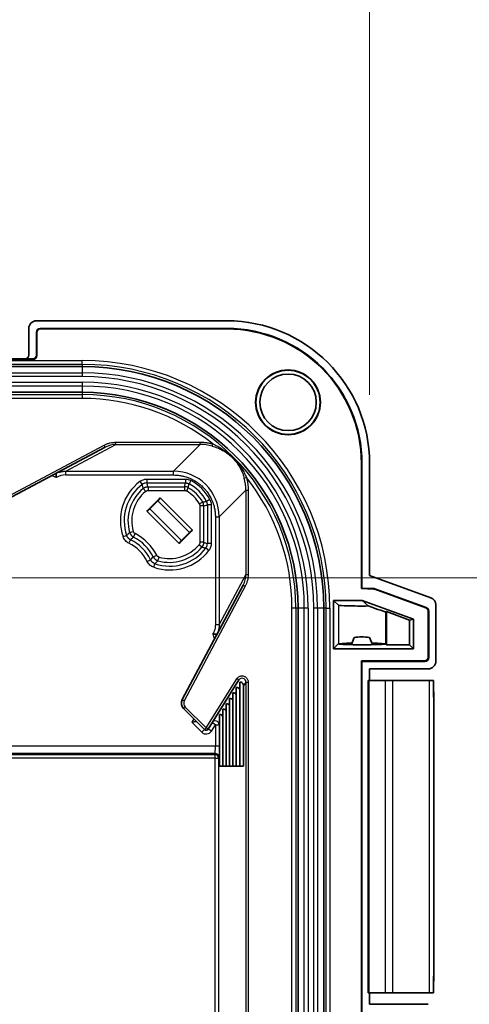
# Model space of a CAD drawing. Units: millimetres. Extents: x 87 to 4789, y 48 to 1734.
# Drawn here: x 3416 to 3475, y 1039 to 1168 of the extents above; entities that cross this region are included whole.
import ezdxf

# ---------------------------------------------------------------- set-up
doc = ezdxf.new("R2010")
doc.units = ezdxf.units.MM
doc.header["$LTSCALE"] = 6
doc.layers.get('Defpoints').update_dxf_attribs({"lineweight": 25})
for name, color, linetype, lineweight in [('Dimension (ISO)', 7, 'Continuous', 18), ('Dimension (ISO) @ 1', 7, 'Continuous', 18), ('Visible (ISO)', 7, 'Continuous', 35), ('Visible Narrow (ISO)', 7, 'Continuous', 25)]:
    doc.layers.add(name, color=color, linetype=linetype, lineweight=lineweight)
doc.styles.add('Note Text (TK)', font='txt')
doc.dimstyles.new('Default - Method 1b (TK)', dxfattribs={"dimscale": 6, "dimtxt": 2.5, "dimasz": 2.5, "dimexe": 1, "dimexo": 1.5, "dimgap": 1, "dimtad": 1, "dimtoh": 1, "dimrnd": 1e-08, "dimdsep": 46, "dimtxsty": 'Note Text (TK)', "dimcen": 0.09, "dimdle": 5, "dimclrd": 100, "dimclre": 100, "dimclrt": 7, "dimadec": 1, "dimazin": 1, "dimtfac": 1, "dimtmove": 0, "dimatfit": 3, "dimfxl": 0, "dimtolj": 1, "dimlwd": -1, "dimlwe": -1, "dimarcsym": 0})

# ---------------------------------------------------------------- blocks, each defined once
blk = doc.blocks.new('*D72')
at = {"layer": 'Defpoints', "color": 0, "transparency": 16777216}
for p in [(3461.6, 1198.39), (3083.12, 1109.7), (3461.6, 1109.7)]:
    blk.add_point(p, dxfattribs=at)
at = {"layer": 'Dimension (ISO)', "color": 100, "transparency": 16777216}
for p, q in [((3083.12, 1118.7), (3083.12, 1204.39)), ((3461.6, 1118.7), (3461.6, 1204.39)), ((3098.12, 1198.39), (3446.6, 1198.39))]:
    blk.add_line(p, q, dxfattribs=at)
for points in [[(3098.12, 1200.89), (3098.12, 1195.89), (3083.12, 1198.39)], [(3446.6, 1200.89), (3446.6, 1195.89), (3461.6, 1198.39)]]:
    blk.add_solid(points, dxfattribs=at)
at = {"layer": 'Dimension (ISO)', "color": 7, "transparency": 16777216, "insert": (3257.06, 1211.89), "char_height": 15, "attachment_point": 4, "style": 'Note Text (TK)'}
blk.add_mtext('\\A1;378', dxfattribs=at)
blk = doc.blocks.new('*D81')
at = {"layer": 'Defpoints', "color": 0, "transparency": 16777216}
for p in [(3289.24, 1094.69), (3289.24, 732.69), (3623.98, 732.69)]:
    blk.add_point(p, dxfattribs=at)
at = {"layer": 'Dimension (ISO)', "color": 100, "transparency": 16777216}
for p, q in [((3298.24, 1094.69), (3629.98, 1094.69)), ((3623.98, 1079.69), (3623.98, 747.69)), ((3298.24, 732.69), (3629.98, 732.69))]:
    blk.add_line(p, q, dxfattribs=at)
for points in [[(3621.48, 1079.69), (3626.48, 1079.69), (3623.98, 1094.69)], [(3621.48, 747.69), (3626.48, 747.69), (3623.98, 732.69)]]:
    blk.add_solid(points, dxfattribs=at)
at = {"layer": 'Dimension (ISO)', "color": 7, "transparency": 16777216, "insert": (3610.48, 898.44), "char_height": 15, "attachment_point": 4, "rotation": 90, "style": 'Note Text (TK)'}
blk.add_mtext('\\A1;362', dxfattribs=at)

msp = doc.modelspace()

# ---------------------------------------------------------------- linework, layer by layer
at = {"layer": 'Visible (ISO)'}
for p, q in [((3417.8649, 1128.435), (3442.8655, 1128.435)), ((3416.8655, 1123.9347), (3416.8655, 1127.4356)), ((3418.3652, 1127.435), (3442.8655, 1127.435)), ((3418.435, 1127.3652), (3442.8655, 1127.3652)), ((3417.8655, 1123.9347), (3417.8655, 1126.9353)), ((3417.9353, 1123.8648), (3417.9353, 1126.8655)), ((3127.2753, 1123.3652), (3417.4356, 1123.3652)), ((3128.3452, 1123.435), (3416.3658, 1123.435)), ((3417.3658, 1123.435), (3416.3658, 1123.435)), ((3120.8155, 1122.4207), (3423.8955, 1122.4207)), ((3120.8155, 1119.0493), (3423.8955, 1119.0493)), ((3411.8675, 1103.8569), (3426.8968, 1111.8481)), ((3460.5256, 1093.2766), (3460.5256, 1109.705)), ((3460.5955, 1109.705), (3460.5955, 1093.344)), ((3461.5955, 1109.705), (3461.5955, 1095.0021)), ((3432.3539, 1103.436), (3434.1216, 1105.2038)), ((3434.1216, 1105.2038), (3433.799, 1104.8193)), ((3438.3643, 1100.9612), (3434.1216, 1105.2038)), ((3432.7384, 1103.7586), (3432.3539, 1103.436)), ((3433.799, 1104.8193), (3432.7384, 1103.7586)), ((3436.9191, 1099.5779), (3432.7384, 1103.7586)), ((3437.9798, 1100.6385), (3433.799, 1104.8193)), ((3436.5965, 1099.1934), (3432.3539, 1103.436)), ((3436.5965, 1099.1934), (3438.3643, 1100.9612)), ((3437.9798, 1100.6385), (3436.9191, 1099.5779)), ((3438.3643, 1100.9612), (3437.9798, 1100.6385)), ((3436.9191, 1099.5779), (3436.5965, 1099.1934)), ((3461.5955, 1095.0021), (3469.6417, 1092.0748)), ((3445.0086, 1093.7364), (3437.0174, 1078.707)), ((3460.5955, 1093.344), (3460.5256, 1093.2766)), ((3460.5256, 1093.2766), (3462.1245, 1093.221)), ((3462.138, 1093.2904), (3460.5955, 1093.344)), ((3468.9706, 1090.7564), (3462.278, 1093.1912)), ((3469.0404, 1090.8053), (3462.2915, 1093.2606)), ((3456.8688, 1091.735), (3456.8688, 1085.3934)), ((3460.6332, 1091.735), (3456.8688, 1091.735)), ((3456.8688, 1091.735), (3457.5012, 1091.1026)), ((3467.3675, 1089.285), (3460.6332, 1091.735)), ((3461.4115, 1091.0019), (3460.6332, 1091.735)), ((3470.2995, 1083.7522), (3470.2995, 1091.1357)), ((3452.2098, 1090.735), (3452.2098, 736.655)), ((3455.5812, 1090.735), (3455.5812, 736.655)), ((3463.806, 1090.2593), (3463.6974, 1090.2321)), ((3463.806, 1090.2593), (3466.8437, 1089.1541)), ((3463.806, 1090.2593), (3463.806, 1085.9172)), ((3469.2995, 1084.3045), (3469.2995, 1090.2868)), ((3469.3693, 1084.2347), (3469.3693, 1090.3357)), ((3466.8437, 1089.1541), (3467.3675, 1089.285)), ((3466.8437, 1089.1541), (3466.8437, 1085.9172)), ((3467.3675, 1089.285), (3467.3675, 1085.3934)), ((3456.8688, 1085.3934), (3457.4937, 1086.0183)), ((3457.4974, 1086.022), (3457.4983, 1086.0257)), ((3457.4983, 1086.0183), (3457.4974, 1086.022)), ((3459.5668, 1086.8597), (3459.2119, 1085.9252)), ((3461.9913, 1085.9253), (3461.5665, 1086.8597)), ((3463.4859, 1086.0614), (3463.4859, 1085.9825)), ((3463.6991, 1086.0257), (3463.7002, 1086.0229)), ((3463.7005, 1086.0202), (3463.7002, 1086.0229)), ((3463.703, 1086.0202), (3463.806, 1085.9172)), ((3463.806, 1085.9172), (3466.8437, 1085.9172)), ((3466.8437, 1085.9172), (3467.3675, 1085.3934)), ((3467.3675, 1085.3934), (3456.8688, 1085.3934)), ((3460.5256, 1037.6652), (3460.5256, 1083.8048)), ((3460.5256, 1083.8048), (3468.7998, 1083.8048)), ((3460.5955, 1083.735), (3460.5256, 1083.8048)), ((3460.5955, 1083.735), (3468.8696, 1083.735)), ((3460.5955, 1083.735), (3460.5955, 1037.735)), ((3461.5955, 1082.7524), (3461.5955, 1081.235)), ((3469.2992, 1082.7524), (3461.5955, 1082.7524)), ((3440.4054, 1074.838), (3444.4362, 1081.2885)), ((3444.5477, 1081.0237), (3444.5477, 1069.997)), ((3445.0527, 1080.5316), (3445.0527, 1069.997)), ((3461.4208, 1081.235), (3461.4208, 1040.235)), ((3461.5239, 1081.235), (3461.4208, 1081.235)), ((3463.6901, 1081.235), (3461.5239, 1081.235)), ((3464.6523, 1081.235), (3463.6901, 1081.235)), ((3469.4124, 1081.235), (3464.6523, 1081.235)), ((3469.9709, 1081.235), (3469.4124, 1081.235)), ((3469.9709, 1081.235), (3469.9709, 1080.335)), ((3443.661, 1079.6047), (3443.661, 1069.997)), ((3444.1044, 1080.3142), (3444.1044, 1069.997)), ((3470.0329, 1079.435), (3469.982, 1079.435)), ((3442.7743, 1078.1857), (3442.7743, 1069.997)), ((3443.2177, 1078.8952), (3443.2177, 1069.997)), ((3470.0498, 1042.4849), (3470.0498, 1078.9851)), ((3437.1932, 1077.5304), (3439.9389, 1074.7848)), ((3441.8876, 1076.7666), (3441.8876, 1069.997)), ((3442.3309, 1077.4761), (3442.3309, 1069.997)), ((3438.8883, 1075.8354), (3438.2731, 1075.7435)), ((3441.8876, 1069.997), (3442.3309, 1069.997)), ((3442.3309, 1069.997), (3442.7743, 1069.997)), ((3442.7743, 1069.997), (3443.2177, 1069.997)), ((3443.2177, 1069.997), (3443.661, 1069.997)), ((3443.661, 1069.997), (3444.1044, 1069.997)), ((3444.1044, 1069.997), (3444.5477, 1069.997)), ((3444.5477, 1069.997), (3445.0527, 1069.997)), ((3470.0329, 1042.035), (3469.982, 1042.035)), ((3469.9709, 1040.235), (3469.9709, 1041.135)), ((3461.5239, 1040.235), (3461.4208, 1040.235)), ((3463.6901, 1040.235), (3461.5239, 1040.235)), ((3461.5955, 1040.235), (3461.5955, 1038.7175)), ((3464.6523, 1040.235), (3463.6901, 1040.235)), ((3469.4124, 1040.235), (3464.6523, 1040.235)), ((3469.9709, 1040.235), (3469.4124, 1040.235)), ((3469.2992, 1038.7175), (3461.5955, 1038.7175))]:
    msp.add_line(p, q, dxfattribs=at)
for radius in [4.25, 4.213, 3.7094]:
    msp.add_circle((3450.8955, 1117.735), radius, dxfattribs=at)
for centre, radius, start, end in [((3442.8655, 1109.705), 18.73, 0, 90), ((3442.8655, 1109.705), 17.73, 0, 90), ((3442.8655, 1109.705), 17.6602, 0, 90), ((3423.8955, 1090.735), 31.6857, 0, 90), ((3423.8955, 1090.735), 28.3143, 0, 90), ((3462.1072, 1092.7216), 0.4997, 70.008337, 88.009081), ((3462.1207, 1092.791), 0.4997, 70.008338, 88.009082), ((3437.9004, 1078.2375), 1, 152, 225), ((3440.151, 1074.997), 0.3, 225, 328)]:
    msp.add_arc(centre, radius, start, end, dxfattribs=at)
for centre, major_axis, ratio, start_param, end_param in [((3417.8661, 1127.4344), (-0.708, 0.708), 0.99878277, 5.49839613, 7.06797448), ((3418.3658, 1126.9347), (-0.354, 0.354), 0.99878277, 5.49839613, 7.06797448), ((3418.4356, 1126.8648), (-0.354, 0.354), 0.99878277, 5.49839613, 7.06797448), ((3416.3652, 1123.9353), (0.354, -0.354), 0.99878277, 5.49839613, 7.06797448), ((3417.3652, 1123.9353), (0.354, -0.354), 0.99878277, 5.49839613, 7.06797448), ((3417.435, 1123.8655), (0.354, -0.354), 0.99878277, 5.49839613, 7.06797448), ((3421.493, 1108.0863), (1.0459, -0.3325), 0.00003989, 3.03625501, 3.13769772), ((3460.5993, 1091.1064), (-3.1, 0), 0.03492077, 0.03490659, 1.83589818), ((3460.5993, 1091.3616), (3.0999, -1.1282), 0.01892531, 4.98437859, 6.25516649), ((3469.2988, 1091.1348), (0.8199, 0.5742), 0.99909247, 5.67267265, 6.89369796), ((3468.7992, 1090.2864), (0.4099, 0.2871), 0.99909247, 5.67267265, 6.89369796), ((3468.869, 1090.3353), (0.4099, 0.2871), 0.99909247, 5.67267265, 6.89369796), ((3441.2468, 1088.3325), (0.3325, -1.0459), 0.00003988, 0.0038189, 0.10526207), ((3460.608, 1085.7545), (-2.7999, 0.0228), 0.42255389, 4.36643891, 5.09685335), ((3460.5993, 1086.022), (-3.1, 0), 0.03492077, 5.14988859, 6.24917584), ((3460.5993, 1086.022), (3.1, 0), 0.03492077, 3.17560212, 6.26658241), ((3460.5993, 1086.022), (-3.1, 0), 0.03492077, 3.17564884, 4.27845334), ((3468.7992, 1084.3051), (0.354, -0.354), 0.99878277, 5.49839613, 7.06797448), ((3468.869, 1084.2353), (0.354, -0.354), 0.99878277, 5.49839613, 7.06797448), ((3469.2988, 1083.7525), (0.9708, -0.2426), 0.99935282, 4.95743036, 6.52792213), ((3444.5477, 1080.5235), (0.4396, 0.2531), 0.98153596, 5.7687748, 7.33957113), ((3443.661, 1079.1045), (0.4396, 0.2531), 0.98153596, 6.26789479, 7.33957113), ((3444.1044, 1079.814), (0.4396, 0.2531), 0.98153596, 6.26789479, 7.33957113), ((3470.0267, 1080.335), (0, -1.5), 0.03720966, 4.71238898, 6.68547959), ((3470.0721, 1080.335), (0, 1.5), 0.0326798, 2.21429744, 2.64635785), ((3442.7743, 1077.6855), (0.4396, 0.2531), 0.98153596, 6.26789479, 7.33957113), ((3443.2177, 1078.395), (0.4396, 0.2531), 0.98153596, 6.26789479, 7.33957113), ((3441.8876, 1076.2664), (0.4396, 0.2531), 0.98153596, 6.26789479, 7.33957113), ((3442.3309, 1076.9759), (0.4396, 0.2531), 0.98153596, 6.26789479, 7.33957113), ((3470.0267, 1041.135), (0, 1.5), 0.03720966, 5.88089103, 7.85398163), ((3470.0721, 1041.135), (0, -1.5), 0.0326798, 3.63682746, 4.06888787)]:
    msp.add_ellipse(centre, major_axis=major_axis, ratio=ratio, start_param=start_param, end_param=end_param, dxfattribs=at)
for points, knots in [([(3420.4529, 1108.4169), (3420.4529, 1108.4169), (3420.4531, 1108.4138), (3420.4539, 1108.4014), (3420.4545, 1108.3916), (3420.457, 1108.3528), (3420.4596, 1108.3148), (3420.4663, 1108.2196), (3420.4704, 1108.1631), (3420.4808, 1108.0317), (3420.4871, 1107.9563), (3420.4941, 1107.8793), (3420.4942, 1107.8781), (3420.4943, 1107.8769)], [0.0000259928, 0.0000259928, 0.0000259928, 0.0000259928, 0.009253887, 0.009253887, 0.0190935949, 0.0190935949, 0.0388258321, 0.0388258321, 0.0588642413, 0.0588642413, 0.0816200323, 0.0816200323, 0.0819855586, 0.0819855586, 0.0819855586, 0.0819855586]), ([(3441.5774, 1087.2924), (3441.5774, 1087.2924), (3441.5743, 1087.2926), (3441.5619, 1087.2934), (3441.5521, 1087.294), (3441.5133, 1087.2966), (3441.4753, 1087.2991), (3441.3801, 1087.3058), (3441.3236, 1087.3099), (3441.1922, 1087.3203), (3441.1168, 1087.3266), (3441.0398, 1087.3336), (3441.0386, 1087.3337), (3441.0374, 1087.3338)], [-0.0818664144, -0.0818664144, -0.0818664144, -0.0818664144, -0.0726077851, -0.0726077851, -0.0627353034, -0.0627353034, -0.0429372195, -0.0429372195, -0.0228319118, -0.0228319118, -0.0000000618, -0.0000000618, 0.0003666884, 0.0003666884, 0.0003666884, 0.0003666884]), ([(3470.0329, 1079.435), (3470.0317, 1079.5108), (3470.0257, 1079.5886), (3470.0048, 1079.7351), (3469.9913, 1079.8033), (3469.9736, 1079.8714)], [0.000001, 0.000001, 0.000001, 0.000001, 0.0254367805, 0.0254367805, 0.0474060635, 0.0474060635, 0.0474060635, 0.0474060635]), ([(3470.0485, 1078.9547), (3470.0487, 1078.9561), (3470.0488, 1078.9576), (3470.0501, 1078.9755), (3470.0498, 1078.9946), (3470.0488, 1079.0152)], [0.715079499, 0.715079499, 0.715079499, 0.715079499, 0.7161517299, 0.7161517299, 0.7285986452, 0.7285986452, 0.7285986452, 0.7285986452]), ([(3470.0329, 1042.035), (3470.0317, 1041.9592), (3470.0257, 1041.8814), (3470.0048, 1041.7349), (3469.9913, 1041.6667), (3469.9736, 1041.5986)], [0.000001, 0.000001, 0.000001, 0.000001, 0.0254367805, 0.0254367805, 0.0474060635, 0.0474060635, 0.0474060635, 0.0474060635]), ([(3470.0485, 1042.5152), (3470.0487, 1042.5138), (3470.0488, 1042.5124), (3470.0501, 1042.4945), (3470.0498, 1042.4753), (3470.0488, 1042.4548)], [-1.0526805644, -1.0526805644, -1.0526805644, -1.0526805644, -1.0516083336, -1.0516083336, -1.0391614183, -1.0391614183, -1.0391614183, -1.0391614183])]:
    msp.add_open_spline(points, degree=3, knots=knots, dxfattribs=at)
at = {"layer": 'Visible Narrow (ISO)'}
for p, q in [((3418.3652, 1127.435), (3418.435, 1127.3652)), ((3442.8655, 1127.435), (3442.8655, 1127.3652)), ((3417.8655, 1126.9353), (3417.9353, 1126.8655)), ((3120.8155, 1123.2178), (3423.8955, 1123.2178)), ((3417.4356, 1123.3652), (3417.3658, 1123.435)), ((3417.9353, 1123.8648), (3417.8655, 1123.9347)), ((3423.8955, 1122.7181), (3423.8955, 1123.2178)), ((3423.8955, 1122.7181), (3120.8155, 1122.7181)), ((3423.8955, 1122.7181), (3423.8955, 1122.4207)), ((3423.8955, 1122.4207), (3423.8955, 1121.598)), ((3120.8155, 1121.598), (3423.8955, 1121.598)), ((3423.8955, 1121.1034), (3120.8155, 1121.1034)), ((3423.8955, 1121.598), (3423.8955, 1121.1034)), ((3120.8155, 1120.3666), (3423.8955, 1120.3666)), ((3423.8955, 1119.872), (3120.8155, 1119.872)), ((3423.8955, 1120.3666), (3423.8955, 1119.872)), ((3423.8955, 1119.872), (3423.8955, 1119.0493)), ((3120.8155, 1118.7518), (3423.8955, 1118.7518)), ((3423.8955, 1118.2521), (3120.8155, 1118.2521)), ((3423.8955, 1119.0493), (3423.8955, 1118.7518)), ((3423.8955, 1118.7518), (3423.8955, 1118.2521)), ((3411.7267, 1104.1218), (3426.756, 1112.113)), ((3421.7181, 1108.6964), (3428.3072, 1112.1998)), ((3426.8968, 1111.8481), (3426.756, 1112.113)), ((3428.3072, 1112.4998), (3439.3613, 1112.4998)), ((3428.3072, 1112.1998), (3428.3072, 1112.4998)), ((3428.3072, 1112.1998), (3439.3613, 1112.1998)), ((3435.8578, 1108.6964), (3439.3613, 1112.1998)), ((3439.3613, 1112.1998), (3439.3613, 1112.4998)), ((3440.9353, 1111.9897), (3441.014, 1112.2792)), ((3460.5955, 1109.705), (3460.5256, 1109.705)), ((3421.7181, 1108.6964), (3435.8578, 1108.6964)), ((3421.7181, 1108.1964), (3421.7181, 1108.6964)), ((3421.7181, 1108.1964), (3435.8578, 1108.1964)), ((3432.3549, 1107.6541), (3437.434, 1107.6541)), ((3432.3549, 1107.6541), (3432.3549, 1107.1553)), ((3435.8578, 1108.1964), (3435.8578, 1108.6964)), ((3437.434, 1107.6541), (3437.434, 1107.1553)), ((3445.1502, 1107.7748), (3445.4397, 1107.8535)), ((3431.4503, 1107.3497), (3431.7518, 1106.9524)), ((3431.8946, 1106.4356), (3432.2103, 1106.0495)), ((3432.3549, 1107.1553), (3437.434, 1107.1553)), ((3432.5261, 1106.6609), (3432.5261, 1106.1621)), ((3432.5261, 1106.6609), (3437.3086, 1106.6609)), ((3437.3086, 1106.6609), (3437.3086, 1106.1621)), ((3437.7977, 1106.5327), (3437.5531, 1106.098)), ((3438.1287, 1107.4831), (3437.8971, 1107.0413)), ((3432.5261, 1106.1621), (3437.3086, 1106.1621)), ((3441.8569, 1102.6973), (3445.3603, 1106.2008)), ((3445.3603, 1106.2008), (3445.3603, 1095.1467)), ((3445.3603, 1106.2008), (3445.6603, 1106.2008)), ((3445.6603, 1106.2008), (3445.6603, 1095.1467)), ((3439.6932, 1104.6372), (3439.2585, 1104.3926)), ((3439.3226, 1104.1481), (3439.3226, 1099.3656)), ((3439.8214, 1104.1481), (3439.3226, 1104.1481)), ((3439.8214, 1104.1481), (3439.8214, 1099.3656)), ((3440.6436, 1104.9682), (3440.2018, 1104.7366)), ((3440.8146, 1104.2735), (3440.3158, 1104.2735)), ((3440.3158, 1104.2735), (3440.3158, 1099.1944)), ((3440.8146, 1104.2735), (3440.8146, 1099.1944)), ((3441.3569, 1102.6973), (3441.3569, 1088.5576)), ((3441.3569, 1102.6973), (3441.8569, 1102.6973)), ((3441.8569, 1102.6973), (3441.8569, 1088.5576)), ((3429.2406, 1100.1065), (3429.7126, 1100.2679)), ((3430.1066, 1100.6601), (3430.5853, 1100.8003)), ((3430.608, 1100.0533), (3430.836, 1100.4969)), ((3430.0141, 1099.2391), (3430.2283, 1099.6896)), ((3439.5961, 1098.7341), (3439.21, 1099.0498)), ((3439.8214, 1099.3656), (3439.3226, 1099.3656)), ((3440.5102, 1098.2898), (3440.1129, 1098.5914)), ((3440.8146, 1099.1944), (3440.3158, 1099.1944)), ((3433.2138, 1097.4475), (3433.6574, 1097.6755)), ((3433.8206, 1096.9461), (3433.9608, 1097.4248)), ((3432.3996, 1096.8536), (3432.8501, 1097.0678)), ((3433.267, 1096.0801), (3433.4284, 1096.5521)), ((3445.3603, 1095.1467), (3441.8569, 1088.5576)), ((3445.3603, 1095.1467), (3445.6603, 1095.1467)), ((3445.2735, 1093.5955), (3437.2823, 1078.5662)), ((3445.0086, 1093.7364), (3445.2735, 1093.5955)), ((3462.1245, 1093.221), (3462.138, 1093.2904)), ((3462.278, 1093.1912), (3462.2915, 1093.2606)), ((3457.5012, 1091.1026), (3457.4983, 1086.0257)), ((3451.4126, 736.655), (3451.4126, 1090.735)), ((3451.9123, 1090.735), (3451.4126, 1090.735)), ((3452.2098, 1090.735), (3451.9123, 1090.735)), ((3451.9123, 1090.735), (3451.9123, 736.655)), ((3453.0325, 1090.735), (3452.2098, 1090.735)), ((3453.5271, 1090.735), (3453.0325, 1090.735)), ((3453.0325, 736.655), (3453.0325, 1090.735)), ((3453.5271, 1090.735), (3453.5271, 736.655)), ((3454.2639, 736.655), (3454.2639, 1090.735)), ((3454.7585, 1090.735), (3454.2639, 1090.735)), ((3454.7585, 1090.735), (3454.7585, 736.655)), ((3455.5812, 1090.735), (3454.7585, 1090.735)), ((3455.8786, 1090.735), (3455.5812, 1090.735)), ((3455.8786, 736.655), (3455.8786, 1090.735)), ((3455.8786, 1090.735), (3456.3783, 1090.735)), ((3456.3783, 1090.735), (3456.3783, 736.655)), ((3463.6974, 1090.2321), (3463.6991, 1086.0257)), ((3468.9706, 1090.7564), (3469.0404, 1090.8053)), ((3469.2995, 1090.2868), (3469.3693, 1090.3357)), ((3441.3569, 1088.5576), (3441.8569, 1088.5576)), ((3468.7998, 1083.8048), (3468.8696, 1083.735)), ((3469.2995, 1084.3045), (3469.3693, 1084.2347)), ((3440.151, 1074.997), (3444.1817, 1081.4475)), ((3444.4362, 1081.2885), (3444.1817, 1081.4475)), ((3445.3603, 1081.024), (3445.0527, 1080.5316)), ((3445.3603, 1081.024), (3445.6603, 1081.024)), ((3445.3603, 1081.024), (3445.3603, 746.366)), ((3445.6603, 1081.024), (3445.6603, 746.366)), ((3461.5239, 1040.235), (3461.5239, 1081.235)), ((3463.6901, 1040.235), (3463.6901, 1081.235)), ((3464.6523, 1040.235), (3464.6523, 1081.235)), ((3469.4124, 1081.235), (3469.4124, 1040.235)), ((3437.0174, 1078.707), (3437.2823, 1078.5662)), ((3470.0485, 1042.5152), (3470.0485, 1078.9547)), ((3437.1932, 1077.5304), (3437.4054, 1077.7426)), ((3437.4054, 1077.7426), (3440.151, 1074.997)), ((3438.5186, 1076.2051), (3438.2731, 1075.7435)), ((3438.2731, 1075.7435), (3439.5853, 1074.4313)), ((3440.8294, 1074.573), (3441.3569, 1075.4172)), ((3441.3569, 1075.4172), (3440.9329, 1075.6822)), ((3441.3569, 1075.4172), (3441.3569, 1072.6342)), ((3441.3569, 1075.4172), (3441.8569, 1075.4172)), ((3441.8876, 1075.4664), (3441.8569, 1075.4172)), ((3441.8569, 1075.4172), (3441.8569, 1072.6342)), ((3439.5853, 1074.4313), (3439.9389, 1074.7848)), ((3439.9389, 1074.7848), (3440.151, 1074.997)), ((3440.4054, 1074.838), (3440.151, 1074.997)), ((3440.8294, 1074.573), (3440.4054, 1074.838)), ((3103.354, 1072.6342), (3441.3569, 1072.6342)), ((3441.3317, 1071.6349), (3103.3793, 1071.6349)), ((3103.4413, 1071.5108), (3441.2697, 1071.5108)), ((3441.3317, 1071.6349), (3441.2697, 1071.5108)), ((3441.2697, 1071.5108), (3441.2697, 1071.0111)), ((3441.3569, 1072.6342), (3441.8569, 1072.6342)), ((3441.2697, 1071.0111), (3103.4413, 1071.0111)), ((3441.2697, 1071.0111), (3441.2697, 756.3789)), ((3441.2697, 1071.0111), (3441.7696, 1071.0111)), ((3441.8316, 1071.1352), (3441.7696, 1071.0111)), ((3441.7696, 1071.0111), (3441.7696, 756.3789))]:
    msp.add_line(p, q, dxfattribs=at)
for centre, radius, start, end in [((3423.8955, 1090.735), 32.4828, 0, 90), ((3423.8955, 1090.735), 31.9831, 0, 90), ((3423.8955, 1090.735), 30.863, 0, 90), ((3423.8955, 1090.735), 30.3684, 0, 90), ((3423.8955, 1090.735), 29.6316, 0, 90), ((3423.8955, 1090.735), 29.137, 0, 90), ((3423.8955, 1090.735), 28.0169, 0, 90), ((3423.8955, 1090.735), 27.5172, 51.530219, 90), ((3439.3614, 1106.1996), 6.0002, 74.793058, 90.001261), ((3417.4279, 1098.8854), 9.5, 71.168476, 75.463102), ((3423.8955, 1090.735), 27.5172, 0, 38.469781), ((3435.3591, 1102.1986), 6.4663, 127.191624, 198.8773), ((3435.3591, 1102.1986), 5.9675, 127.191624, 198.8773), ((3435.3591, 1102.1986), 5.4731, 129.271705, 196.325344), ((3435.3591, 1102.1986), 4.9731, 29.364564, 60.635436), ((3435.3591, 1102.1986), 5.4675, 27.65885, 62.34115), ((3435.3591, 1102.1986), 5.9663, 27.65885, 62.34115), ((3435.3591, 1102.1986), 4.9743, 129.271705, 196.325344), ((3435.3591, 1102.1986), 4.4743, 29.364564, 60.635436), ((3427.8533, 1094.6928), 6.0269, 27.198432, 62.801568), ((3427.8533, 1094.6928), 6.5257, 27.198432, 62.801568), ((3427.8533, 1094.6928), 5.0337, 25.421436, 64.578564), ((3427.8533, 1094.6928), 5.5325, 25.421436, 64.578564), ((3435.3591, 1102.1986), 5.9675, 251.1227, 322.808376), ((3435.3591, 1102.1986), 5.4731, 253.674656, 320.728295), ((3435.3591, 1102.1986), 4.9743, 253.674656, 320.728295), ((3435.3591, 1102.1986), 6.4663, 251.1227, 322.808376), ((3432.0459, 1084.2674), 9.5, 14.536898, 18.831523), ((3437.9004, 1078.2375), 0.7, 152, 225), ((3440.151, 1074.997), 0.8, 225, 328)]:
    msp.add_arc(centre, radius, start, end, dxfattribs=at)
for centre, major_axis, ratio, start_param, end_param in [((3428.3074, 1109.1953), (-1.4106, 2.6528), 0.99999311, 5.79456379, 6.28318531), ((3421.7081, 1105.7254), (2.3735, 0.7415), 0.99311714, 1.26593745, 1.78022168), ((3435.8562, 1102.6957), (4.2461, 4.2412), 0.9997585, 5.49850765, 7.06901419), ((3439.3602, 1106.2009), (1.5739, -5.7901), 0.99999954, 1.30536245, 1.57079633), ((3432.3535, 1106.1616), (0.9423, 0.3171), 0.99933128, 1.24511572, 1.89647655), ((3437.3082, 1105.6622), (0.9667, -0.2533), 0.99935072, 1.31501074, 1.8265827), ((3438.8227, 1104.1477), (0.2533, -0.9667), 0.99935069, 1.31501137, 1.826583), ((3439.3221, 1104.2745), (0.2377, -0.9655), 0.99935735, 1.32862282, 1.81296555), ((3431.065, 1100.9414), (-0.6365, 0.7704), 0.99928112, 1.16597538, 1.97561673), ((5173.951, -426.347), (-1744.3113, 1525.408), 0.0738798, 6.27509857, 6.27815797), ((3439.3221, 1099.193), (-0.3171, -0.9423), 0.99933128, 1.24511596, 1.8964768), ((1906.8124, 2840.7913), (1525.4091, -1744.3122), 0.0738798, 0.00502733, 0.00808673), ((3434.1019, 1097.9045), (-0.7704, 0.6365), 0.99928112, 1.16597609, 1.97561744), ((3442.3558, 1095.1469), (2.6528, -1.4105), 0.99999311, 6.2831679, 6.77178934), ((3444.8602, 1081.0236), (0.2653, 0.4245), 0.99880847, 5.27114526, 7.85398895), ((3441.3569, 1075.4172), (-0.424, 0.265), 0.99945795, 3.70034171, 6.28318531), ((3441.2697, 1071.0111), (0.4472, -0.2236), 0.9992388, 0.46383034, 2.03401759), ((3441.3308, 1072.6342), (0, -1), 0.02618234, 0.03490659, 1.57079637), ((3441.3317, 1071.1352), (0.4472, -0.2236), 0.9992388, 0.46383034, 2.03401759)]:
    msp.add_ellipse(centre, major_axis=major_axis, ratio=ratio, start_param=start_param, end_param=end_param, dxfattribs=at)
for points in [[(3426.756, 1112.113), (3426.8746, 1112.1761), (3427.1182, 1112.2872), (3427.5061, 1112.4098), (3427.906, 1112.4836), (3428.173, 1112.4998), (3428.3072, 1112.4998)], [(3440.9353, 1111.9897), (3441.0659, 1111.9542), (3441.3113, 1111.8783), (3441.6299, 1111.7586), (3441.9089, 1111.637), (3442.1764, 1111.505), (3442.45, 1111.3522), (3442.7115, 1111.1875), (3442.9629, 1111.0107), (3443.2093, 1110.8174), (3443.4477, 1110.6087), (3443.6718, 1110.3898), (3443.8792, 1110.1643), (3444.0688, 1109.9357), (3444.2427, 1109.7035), (3444.4066, 1109.4609), (3444.5584, 1109.2102), (3444.6924, 1108.9631), (3444.8183, 1108.7039), (3444.9493, 1108.3951), (3445.0667, 1108.0654), (3445.1245, 1107.8694), (3445.1502, 1107.7748)], [(3441.014, 1112.2792), (3441.1381, 1112.2254), (3441.3719, 1112.1168), (3441.6777, 1111.9581), (3441.9473, 1111.8049), (3442.2075, 1111.6449), (3442.4757, 1111.466), (3442.7344, 1111.279), (3442.9853, 1111.0831), (3443.2341, 1110.8736), (3443.4778, 1110.6519), (3443.7103, 1110.4232), (3443.9289, 1110.1914), (3444.1322, 1109.9592), (3444.3224, 1109.7258), (3444.5055, 1109.4845), (3444.6796, 1109.2374), (3444.8377, 1108.9956), (3444.9909, 1108.7437), (3445.1575, 1108.4457), (3445.3163, 1108.1299), (3445.4007, 1107.9433), (3445.4397, 1107.8535)], [(3431.4503, 1107.3497), (3431.5147, 1107.3985), (3431.6499, 1107.4851), (3431.8774, 1107.5831), (3432.1171, 1107.6416), (3432.2753, 1107.6541), (3432.3549, 1107.6541)], [(3437.434, 1107.6541), (3437.5105, 1107.6541), (3437.6639, 1107.642), (3437.8866, 1107.5908), (3438.0478, 1107.5255), (3438.1287, 1107.4831)], [(3432.5261, 1106.6609), (3432.5081, 1106.7113), (3432.4714, 1106.815), (3432.4151, 1106.9775), (3432.3752, 1107.0948), (3432.3549, 1107.1553)], [(3437.3086, 1106.6609), (3437.3218, 1106.7115), (3437.3488, 1106.8156), (3437.3901, 1106.9781), (3437.4192, 1107.095), (3437.434, 1107.1553)], [(3439.8214, 1104.1481), (3439.872, 1104.1613), (3439.976, 1104.1883), (3440.1385, 1104.2296), (3440.2555, 1104.2587), (3440.3158, 1104.2735)], [(3440.6436, 1104.9682), (3440.6786, 1104.9012), (3440.7391, 1104.7611), (3440.7986, 1104.533), (3440.8146, 1104.3627), (3440.8146, 1104.2735)], [(3430.0141, 1099.2391), (3429.9227, 1099.2826), (3429.7541, 1099.3859), (3429.5462, 1099.5734), (3429.3626, 1099.8181), (3429.2753, 1100.0052), (3429.2406, 1100.1065)], [(3439.8214, 1099.3656), (3439.8718, 1099.3476), (3439.9755, 1099.3109), (3440.138, 1099.2546), (3440.2553, 1099.2147), (3440.3158, 1099.1944)], [(3440.8146, 1099.1944), (3440.8146, 1099.1141), (3440.8019, 1098.9547), (3440.7428, 1098.7145), (3440.6446, 1098.4877), (3440.5586, 1098.3536), (3440.5102, 1098.2898)], [(3433.267, 1096.0801), (3433.1717, 1096.1127), (3432.9929, 1096.1957), (3432.7646, 1096.3582), (3432.5533, 1096.5814), (3432.4455, 1096.7572), (3432.3996, 1096.8536)], [(3445.6603, 1095.1467), (3445.6603, 1095.0121), (3445.644, 1094.7445), (3445.57, 1094.3442), (3445.4473, 1093.9566), (3445.3364, 1093.7137), (3445.2735, 1093.5955)], [(3444.1817, 1081.4475), (3444.2127, 1081.497), (3444.2834, 1081.5868), (3444.4175, 1081.6975), (3444.5717, 1081.7766), (3444.7393, 1081.8209), (3444.9124, 1081.8284), (3445.0832, 1081.7987), (3445.2435, 1081.7333), (3445.3863, 1081.6349), (3445.5045, 1081.5088), (3445.5937, 1081.3592), (3445.6485, 1081.1928), (3445.6603, 1081.081), (3445.6603, 1081.024)], [(3441.8569, 1072.6342), (3441.8569, 1072.5491), (3441.8566, 1072.381), (3441.8555, 1072.1315), (3441.8536, 1071.898), (3441.8512, 1071.6876), (3441.8481, 1071.5035), (3441.8445, 1071.3511), (3441.8405, 1071.235), (3441.8361, 1071.159), (3441.8331, 1071.1382), (3441.8316, 1071.1352)]]:
    msp.add_open_spline(points, degree=3, dxfattribs=at)
for points, knots in [([(3439.3613, 1112.4998), (3439.4336, 1112.4998), (3439.5059, 1112.4985), (3439.6501, 1112.4935), (3439.7221, 1112.4897), (3439.8306, 1112.4823), (3439.8679, 1112.4795), (3439.9564, 1112.4719), (3440.0072, 1112.4669), (3440.1087, 1112.4557), (3440.1593, 1112.4495), (3440.2605, 1112.4357), (3440.3111, 1112.4282), (3440.386, 1112.416), (3440.4096, 1112.4121), (3440.5066, 1112.3952), (3440.5819, 1112.3808), (3440.7339, 1112.3488), (3440.8105, 1112.3313), (3440.9297, 1112.3016), (3440.9717, 1112.2907), (3441.014, 1112.2792)], [0, 0, 0, 0, 0.13119716, 0.13119716, 0.2634445, 0.2634445, 0.33333333, 0.33333333, 0.43058755, 0.43058755, 0.52770568, 0.52770568, 0.6232401, 0.6232401, 0.66666667, 0.66666667, 0.80023986, 0.80023986, 0.93022412, 0.93022412, 1, 1, 1, 1]), ([(3420.4529, 1108.4169), (3420.4876, 1108.433), (3420.5226, 1108.4485), (3420.646, 1108.5002), (3420.7361, 1108.5329), (3420.8361, 1108.564), (3420.8444, 1108.5665), (3420.8993, 1108.583), (3420.9463, 1108.596), (3421.0665, 1108.6258), (3421.1402, 1108.6413), (3421.2351, 1108.6574), (3421.2554, 1108.6606), (3421.3354, 1108.6725), (3421.3957, 1108.6797), (3421.5428, 1108.6925), (3421.6302, 1108.6964), (3421.7181, 1108.6964)], [0, 0, 0, 0, 0.08993869, 0.08993869, 0.31325326, 0.31325326, 0.33333333, 0.33333333, 0.44639471, 0.44639471, 0.61964998, 0.61964998, 0.66666667, 0.66666667, 0.80418446, 0.80418446, 1, 1, 1, 1]), ([(3435.8578, 1108.1964), (3435.9807, 1108.1964), (3436.1022, 1108.1923), (3436.3263, 1108.1774), (3436.4291, 1108.1676), (3436.6092, 1108.1455), (3436.687, 1108.1342), (3436.8419, 1108.1084), (3436.9189, 1108.0938), (3437.0549, 1108.065), (3437.1139, 1108.0515), (3437.2699, 1108.013), (3437.3669, 1107.9863), (3437.5594, 1107.9275), (3437.6551, 1107.8954), (3437.7659, 1107.8549), (3437.7822, 1107.8488), (3437.9252, 1107.795), (3438.05, 1107.7426), (3438.248, 1107.6507), (3438.3225, 1107.614), (3438.5621, 1107.4893), (3438.7237, 1107.3945), (3438.9062, 1107.2745), (3438.9321, 1107.2571), (3439.1382, 1107.1164), (3439.3112, 1106.9826), (3439.6059, 1106.7252), (3439.7308, 1106.6052), (3439.881, 1106.4467), (3439.9118, 1106.4134), (3440.03, 1106.2823), (3440.1143, 1106.1818), (3440.2485, 1106.0096), (3440.3005, 1105.9396), (3440.4099, 1105.7845), (3440.4667, 1105.6989), (3440.5755, 1105.5248), (3440.6274, 1105.4363), (3440.6832, 1105.335), (3440.6896, 1105.3232), (3440.7357, 1105.238), (3440.7736, 1105.1638), (3440.846, 1105.014), (3440.8805, 1104.9383), (3440.9333, 1104.8147), (3440.9528, 1104.7674), (3441.012, 1104.6176), (3441.0496, 1104.5136), (3441.119, 1104.3014), (3441.1508, 1104.1933), (3441.2031, 1103.9926), (3441.2245, 1103.9006), (3441.2628, 1103.7147), (3441.2796, 1103.6209), (3441.3003, 1103.4853), (3441.3062, 1103.4441), (3441.3236, 1103.3098), (3441.3333, 1103.2161), (3441.3478, 1103.0289), (3441.3526, 1102.9352), (3441.3563, 1102.7932), (3441.3569, 1102.7453), (3441.3569, 1102.6973)], [0, 0, 0, 0, 0.04120335, 0.04120335, 0.07692308, 0.07692308, 0.10458024, 0.10458024, 0.13238833, 0.13238833, 0.15384615, 0.15384615, 0.1892628, 0.1892628, 0.22467806, 0.22467806, 0.23076923, 0.23076923, 0.27842808, 0.27842808, 0.30769231, 0.30769231, 0.3736219, 0.3736219, 0.38461538, 0.38461538, 0.46153846, 0.46153846, 0.52246041, 0.52246041, 0.53846154, 0.53846154, 0.58469765, 0.58469765, 0.61538462, 0.61538462, 0.65147766, 0.65147766, 0.68757058, 0.68757058, 0.69230769, 0.69230769, 0.72182442, 0.72182442, 0.75125768, 0.75125768, 0.76923077, 0.76923077, 0.80769231, 0.80769231, 0.84615385, 0.84615385, 0.87780138, 0.87780138, 0.90937327, 0.90937327, 0.92307692, 0.92307692, 0.95401602, 0.95401602, 0.98455854, 0.98455854, 1, 1, 1, 1]), ([(3445.4397, 1107.8535), (3445.4625, 1107.7695), (3445.4838, 1107.6839), (3445.5225, 1107.5138), (3445.5399, 1107.4293), (3445.5669, 1107.2836), (3445.5773, 1107.2227), (3445.5961, 1107.1006), (3445.6046, 1107.0394), (3445.6194, 1106.9205), (3445.6257, 1106.8629), (3445.6404, 1106.7094), (3445.6476, 1106.6115), (3445.6573, 1106.4154), (3445.66, 1106.3175), (3445.6603, 1106.2119), (3445.6603, 1106.2063), (3445.6603, 1106.2008)], [0.000000001, 0.000000001, 0.000000001, 0.000000001, 0.169844673, 0.169844673, 0.333333333, 0.333333333, 0.449445407, 0.449445407, 0.563273828, 0.563273828, 0.666666667, 0.666666667, 0.833333333, 0.833333333, 0.991246364, 0.991246364, 1, 1, 1, 1]), ([(3431.8946, 1106.4356), (3431.8797, 1106.4885), (3431.8645, 1106.5429), (3431.8491, 1106.5984), (3431.8361, 1106.6454), (3431.8228, 1106.6931), (3431.8093, 1106.7424), (3431.8068, 1106.7513), (3431.8043, 1106.7603), (3431.8018, 1106.7694), (3431.7857, 1106.8283), (3431.769, 1106.8894), (3431.7518, 1106.9524)], [0, 0, 0, 0, 0.33333333, 0.33333333, 0.33333333, 0.61533491, 0.61533491, 0.61533491, 0.66666667, 0.66666667, 0.66666667, 1, 1, 1, 1]), ([(3431.8946, 1106.4356), (3431.9187, 1106.4553), (3431.9439, 1106.4739), (3431.9958, 1106.5088), (3432.0226, 1106.525), (3432.0601, 1106.5453), (3432.0702, 1106.5506), (3432.1035, 1106.5672), (3432.1268, 1106.5777), (3432.1741, 1106.5969), (3432.198, 1106.6056), (3432.2443, 1106.6204), (3432.2667, 1106.6267), (3432.3187, 1106.6395), (3432.3488, 1106.6454), (3432.4098, 1106.6545), (3432.4407, 1106.6577), (3432.4899, 1106.6604), (3432.5079, 1106.6609), (3432.5261, 1106.6609)], [0, 0, 0, 0, 0.140869499, 0.140869499, 0.281522254, 0.281522254, 0.333333333, 0.333333333, 0.449608047, 0.449608047, 0.564194648, 0.564194648, 0.666666667, 0.666666667, 0.797613441, 0.797613441, 0.926506086, 0.926506086, 1, 1, 1, 1]), ([(3437.434, 1107.1553), (3437.4595, 1107.1553), (3437.4852, 1107.1543), (3437.5108, 1107.1524), (3437.5362, 1107.1504), (3437.5615, 1107.1475), (3437.5865, 1107.1436), (3437.6053, 1107.1407), (3437.624, 1107.1373), (3437.6427, 1107.1333), (3437.661, 1107.1294), (3437.6794, 1107.1249), (3437.698, 1107.1198), (3437.7111, 1107.1162), (3437.7244, 1107.1123), (3437.7379, 1107.108), (3437.7637, 1107.0997), (3437.7901, 1107.0901), (3437.8168, 1107.079), (3437.8434, 1107.0679), (3437.8703, 1107.0553), (3437.8971, 1107.0413)], [0, 0, 0, 0, 0.167752588, 0.167752588, 0.167752588, 0.333333333, 0.333333333, 0.333333333, 0.457838464, 0.457838464, 0.457838464, 0.580020915, 0.580020915, 0.580020915, 0.666666667, 0.666666667, 0.666666667, 0.833333333, 0.833333333, 0.833333333, 1, 1, 1, 1]), ([(3437.7977, 1106.5327), (3437.7988, 1106.5382), (3437.7999, 1106.5438), (3437.801, 1106.5493), (3437.8103, 1106.5963), (3437.8198, 1106.6444), (3437.8294, 1106.6933), (3437.8334, 1106.7133), (3437.8373, 1106.7335), (3437.8413, 1106.7539), (3437.8482, 1106.7891), (3437.8552, 1106.8249), (3437.8623, 1106.8616), (3437.8695, 1106.8982), (3437.8767, 1106.9357), (3437.8841, 1106.974), (3437.8884, 1106.9961), (3437.8928, 1107.0186), (3437.8971, 1107.0413)], [0, 0, 0, 0, 0.03510107, 0.03510107, 0.03510107, 0.33333333, 0.33333333, 0.33333333, 0.45553829, 0.45553829, 0.45553829, 0.66666667, 0.66666667, 0.66666667, 0.87764387, 0.87764387, 0.87764387, 1, 1, 1, 1]), ([(3432.2103, 1106.0495), (3432.2248, 1106.0613), (3432.2399, 1106.0723), (3432.2554, 1106.0823), (3432.2709, 1106.0923), (3432.2868, 1106.1014), (3432.3032, 1106.1096), (3432.3181, 1106.117), (3432.3334, 1106.1237), (3432.3491, 1106.1297), (3432.3644, 1106.1355), (3432.3802, 1106.1406), (3432.3964, 1106.145), (3432.4002, 1106.146), (3432.404, 1106.147), (3432.4078, 1106.1479), (3432.4249, 1106.1521), (3432.4424, 1106.1554), (3432.4605, 1106.1578), (3432.4776, 1106.16), (3432.4951, 1106.1615), (3432.513, 1106.162), (3432.5174, 1106.1621), (3432.5217, 1106.1621), (3432.5261, 1106.1621)], [0, 0, 0, 0, 0.16674713, 0.16674713, 0.16674713, 0.33333333, 0.33333333, 0.33333333, 0.4843643, 0.4843643, 0.4843643, 0.6324124, 0.6324124, 0.6324124, 0.66666667, 0.66666667, 0.66666667, 0.82028949, 0.82028949, 0.82028949, 0.9650834, 0.9650834, 0.9650834, 1, 1, 1, 1]), ([(3437.3086, 1106.1621), (3437.3229, 1106.1621), (3437.3372, 1106.1615), (3437.3517, 1106.1603), (3437.3645, 1106.1592), (3437.3775, 1106.1575), (3437.3906, 1106.1553), (3437.4047, 1106.153), (3437.419, 1106.1499), (3437.4332, 1106.1463), (3437.4469, 1106.1427), (3437.4604, 1106.1386), (3437.4738, 1106.134), (3437.4881, 1106.129), (3437.5021, 1106.1233), (3437.5159, 1106.117), (3437.5285, 1106.1112), (3437.5409, 1106.1049), (3437.5531, 1106.098)], [0, 0, 0, 0, 0.176138711, 0.176138711, 0.176138711, 0.333333333, 0.333333333, 0.333333333, 0.50348153, 0.50348153, 0.50348153, 0.666666667, 0.666666667, 0.666666667, 0.841341849, 0.841341849, 0.841341849, 1, 1, 1, 1]), ([(3439.2585, 1104.3926), (3439.2655, 1104.3802), (3439.272, 1104.3674), (3439.278, 1104.3543), (3439.2834, 1104.3425), (3439.2883, 1104.3304), (3439.2928, 1104.3178), (3439.2977, 1104.3045), (3439.302, 1104.2906), (3439.3058, 1104.2766), (3439.3094, 1104.2628), (3439.3125, 1104.2488), (3439.315, 1104.2348), (3439.3177, 1104.2199), (3439.3196, 1104.2049), (3439.3209, 1104.1899), (3439.322, 1104.1761), (3439.3226, 1104.1621), (3439.3226, 1104.1481)], [0, 0, 0, 0, 0.17544629, 0.17544629, 0.17544629, 0.33333333, 0.33333333, 0.33333333, 0.50186746, 0.50186746, 0.50186746, 0.66666667, 0.66666667, 0.66666667, 0.84076948, 0.84076948, 0.84076948, 1, 1, 1, 1]), ([(3439.6932, 1104.6372), (3439.7455, 1104.6476), (3439.7991, 1104.6582), (3439.8538, 1104.6689), (3439.9027, 1104.6785), (3439.9525, 1104.6883), (3440.0039, 1104.6983), (3440.0099, 1104.6995), (3440.016, 1104.7006), (3440.0221, 1104.7018), (3440.0799, 1104.7131), (3440.14, 1104.7247), (3440.2018, 1104.7366)], [0, 0, 0, 0, 0.333333333, 0.333333333, 0.333333333, 0.63163195, 0.63163195, 0.63163195, 0.666666667, 0.666666667, 0.666666667, 0.999999999, 0.999999999, 0.999999999, 0.999999999]), ([(3430.1066, 1100.6601), (3430.1007, 1100.6544), (3430.0948, 1100.6487), (3430.0889, 1100.643), (3430.0536, 1100.6088), (3430.0177, 1100.5737), (3429.9813, 1100.5379), (3429.9644, 1100.5212), (3429.9474, 1100.5044), (3429.9302, 1100.4873), (3429.9042, 1100.4616), (3429.8779, 1100.4353), (3429.851, 1100.4083), (3429.8216, 1100.3788), (3429.7916, 1100.3484), (3429.7609, 1100.3173), (3429.745, 1100.301), (3429.7288, 1100.2845), (3429.7126, 1100.2679)], [0.000000008, 0.000000008, 0.000000008, 0.000000008, 0.048034745, 0.048034745, 0.048034745, 0.333333333, 0.333333333, 0.333333333, 0.466135314, 0.466135314, 0.466135314, 0.666666667, 0.666666667, 0.666666667, 0.885705872, 0.885705872, 0.885705872, 1, 1, 1, 1]), ([(3430.2283, 1099.6896), (3430.2005, 1099.7028), (3430.1735, 1099.7172), (3430.1215, 1099.748), (3430.0965, 1099.7643), (3430.0683, 1099.7847), (3430.064, 1099.7878), (3430.0424, 1099.8039), (3430.0256, 1099.8173), (3429.9931, 1099.845), (3429.9773, 1099.8594), (3429.9472, 1099.8885), (3429.9329, 1099.9033), (3429.9007, 1099.9386), (3429.883, 1099.9596), (3429.8492, 1100.0035), (3429.833, 1100.0265), (3429.8116, 1100.0598), (3429.8055, 1100.0696), (3429.7821, 1100.1088), (3429.7661, 1100.1392), (3429.737, 1100.202), (3429.724, 1100.2345), (3429.7126, 1100.2679)], [0.000000007, 0.000000007, 0.000000007, 0.000000007, 0.115083242, 0.115083242, 0.229219786, 0.229219786, 0.25, 0.25, 0.334738314, 0.334738314, 0.419390368, 0.419390368, 0.5, 0.5, 0.604086866, 0.604086866, 0.707863165, 0.707863165, 0.75, 0.75, 0.874999998, 0.874999998, 0.999999995, 0.999999995, 0.999999995, 0.999999995]), ([(3430.836, 1100.4969), (3430.8209, 1100.5047), (3430.8063, 1100.5132), (3430.7922, 1100.5223), (3430.7784, 1100.5313), (3430.765, 1100.541), (3430.7521, 1100.5513), (3430.731, 1100.5682), (3430.7111, 1100.587), (3430.6929, 1100.6073), (3430.6886, 1100.612), (3430.6844, 1100.6169), (3430.6804, 1100.6218), (3430.6667, 1100.6382), (3430.6541, 1100.6556), (3430.6426, 1100.6737), (3430.6359, 1100.6842), (3430.6297, 1100.695), (3430.6238, 1100.706), (3430.6158, 1100.7209), (3430.6087, 1100.7362), (3430.6022, 1100.7519), (3430.5958, 1100.7676), (3430.5902, 1100.7838), (3430.5853, 1100.8003)], [0.000000001, 0.000000001, 0.000000001, 0.000000001, 0.125956174, 0.125956174, 0.125956174, 0.25, 0.25, 0.25, 0.452767943, 0.452767943, 0.452767943, 0.5, 0.5, 0.5, 0.658147114, 0.658147114, 0.658147114, 0.75, 0.75, 0.75, 0.875, 0.875, 0.875, 0.999999998, 0.999999998, 0.999999998, 0.999999998]), ([(3439.3226, 1099.3656), (3439.3226, 1099.3468), (3439.3216, 1099.3282), (3439.3195, 1099.3098), (3439.3174, 1099.2915), (3439.3144, 1099.2734), (3439.3103, 1099.2555), (3439.3067, 1099.2394), (3439.3023, 1099.2235), (3439.297, 1099.2077), (3439.2918, 1099.1922), (3439.2859, 1099.1768), (3439.279, 1099.1616), (3439.2773, 1099.1579), (3439.2756, 1099.1541), (3439.2738, 1099.1504), (3439.2662, 1099.1345), (3439.2577, 1099.1188), (3439.248, 1099.1032), (3439.239, 1099.0886), (3439.229, 1099.0741), (3439.218, 1099.0599), (3439.2154, 1099.0565), (3439.2127, 1099.0532), (3439.21, 1099.0498)], [0, 0, 0, 0, 0.16711765, 0.16711765, 0.16711765, 0.33333333, 0.33333333, 0.33333333, 0.48335418, 0.48335418, 0.48335418, 0.6305063, 0.6305063, 0.6305063, 0.66666667, 0.66666667, 0.66666667, 0.82055529, 0.82055529, 0.82055529, 0.96559626, 0.96559626, 0.96559626, 1, 1, 1, 1]), ([(3439.8214, 1099.3656), (3439.8214, 1099.3345), (3439.8199, 1099.3033), (3439.814, 1099.2412), (3439.8096, 1099.2104), (3439.8017, 1099.1683), (3439.7993, 1099.1569), (3439.791, 1099.1205), (3439.7845, 1099.0959), (3439.7695, 1099.0474), (3439.7611, 1099.0235), (3439.7432, 1098.9782), (3439.7339, 1098.9567), (3439.7107, 1098.9082), (3439.6963, 1098.8812), (3439.6648, 1098.8284), (3439.6478, 1098.8025), (3439.6187, 1098.7626), (3439.6076, 1098.7482), (3439.5961, 1098.7341)], [0, 0, 0, 0, 0.140346743, 0.140346743, 0.280510272, 0.280510272, 0.333333333, 0.333333333, 0.44906274, 0.44906274, 0.563166171, 0.563166171, 0.666666667, 0.666666667, 0.797387561, 0.797387561, 0.92608402, 0.92608402, 1, 1, 1, 1]), ([(3439.5961, 1098.7341), (3439.649, 1098.7192), (3439.7034, 1098.704), (3439.7589, 1098.6886), (3439.7704, 1098.6854), (3439.7819, 1098.6822), (3439.7936, 1098.679), (3439.838, 1098.6667), (3439.8832, 1098.6542), (3439.9299, 1098.6413), (3439.9575, 1098.6338), (3439.9855, 1098.6261), (3440.014, 1098.6183), (3440.0464, 1098.6094), (3440.0794, 1098.6005), (3440.1129, 1098.5914)], [0, 0, 0, 0, 0.33333333, 0.33333333, 0.33333333, 0.40237568, 0.40237568, 0.40237568, 0.66666667, 0.66666667, 0.66666667, 0.82266335, 0.82266335, 0.82266335, 1, 1, 1, 1]), ([(3433.9608, 1097.4248), (3433.9445, 1097.4296), (3433.9286, 1097.4352), (3433.9131, 1097.4415), (3433.8978, 1097.4477), (3433.8828, 1097.4547), (3433.8682, 1097.4624), (3433.8444, 1097.475), (3433.8215, 1097.4895), (3433.7998, 1097.5059), (3433.7946, 1097.5099), (3433.7895, 1097.5139), (3433.7844, 1097.5181), (3433.7679, 1097.5317), (3433.7521, 1097.5464), (3433.7374, 1097.5621), (3433.7289, 1097.5712), (3433.7208, 1097.5805), (3433.713, 1097.5901), (3433.7024, 1097.6033), (3433.6924, 1097.6169), (3433.6832, 1097.6312), (3433.6739, 1097.6454), (3433.6653, 1097.6601), (3433.6574, 1097.6755)], [0.000000002, 0.000000002, 0.000000002, 0.000000002, 0.125856443, 0.125856443, 0.125856443, 0.25, 0.25, 0.25, 0.451687423, 0.451687423, 0.451687423, 0.5, 0.5, 0.5, 0.658796962, 0.658796962, 0.658796962, 0.75, 0.75, 0.75, 0.875, 0.875, 0.875, 1, 1, 1, 1]), ([(3433.4284, 1096.5521), (3433.3993, 1096.562), (3433.3709, 1096.5732), (3433.3157, 1096.5978), (3433.289, 1096.6113), (3433.2588, 1096.6281), (3433.2544, 1096.6307), (3433.2312, 1096.6441), (3433.213, 1096.6555), (3433.1774, 1096.6794), (3433.16, 1096.6918), (3433.1268, 1096.7173), (3433.1109, 1096.7304), (3433.0755, 1096.7612), (3433.0561, 1096.7795), (3433.0185, 1096.818), (3433.0004, 1096.8382), (3432.9744, 1096.8695), (3432.9661, 1096.88), (3432.9373, 1096.9178), (3432.9178, 1096.9462), (3432.8818, 1097.0053), (3432.8652, 1097.036), (3432.8501, 1097.0678)], [0.000000007, 0.000000007, 0.000000007, 0.000000007, 0.11543969, 0.11543969, 0.229997056, 0.229997056, 0.25, 0.25, 0.33491239, 0.33491239, 0.41961759, 0.41961759, 0.5, 0.5, 0.600739593, 0.600739593, 0.701050839, 0.701050839, 0.75, 0.75, 0.874999997, 0.874999997, 0.999999993, 0.999999993, 0.999999993, 0.999999993]), ([(3433.8206, 1096.9461), (3433.7811, 1096.9052), (3433.7402, 1096.8633), (3433.6984, 1096.8208), (3433.6565, 1096.7783), (3433.6137, 1096.7352), (3433.5688, 1096.6905), (3433.5239, 1096.6458), (3433.477, 1096.5995), (3433.4284, 1096.5521)], [0.000000008, 0.000000008, 0.000000008, 0.000000008, 0.333333333, 0.333333333, 0.333333333, 0.666666667, 0.666666667, 0.666666667, 1, 1, 1, 1]), ([(3441.3569, 1088.5576), (3441.3569, 1088.4493), (3441.3429, 1088.2356), (3441.2824, 1087.9242), (3441.1826, 1087.6216), (3441.0903, 1087.4283), (3441.0374, 1087.3338)], [0.000000019, 0.000000019, 0.000000019, 0.000000019, 0.25, 0.5, 0.75, 0.999999306, 0.999999306, 0.999999306, 0.999999306]), ([(3441.8569, 1088.5576), (3441.8569, 1088.4811), (3441.854, 1088.4047), (3441.8428, 1088.259), (3441.8351, 1088.1896), (3441.8154, 1088.056), (3441.8038, 1087.9917), (3441.7765, 1087.8641), (3441.7607, 1087.8007), (3441.7392, 1087.7248), (3441.7354, 1087.7119), (3441.71, 1087.6268), (3441.6857, 1087.5553), (3441.6339, 1087.4198), (3441.6068, 1087.3556), (3441.5774, 1087.2924)], [0, 0, 0, 0, 0.17350248, 0.17350248, 0.33333333, 0.33333333, 0.48425879, 0.48425879, 0.63547242, 0.63547242, 0.66666667, 0.66666667, 0.84036694, 0.84036694, 1, 1, 1, 1])]:
    msp.add_open_spline(points, degree=3, knots=knots, dxfattribs=at)

# ---------------------------------------------------------------- dimensions: what is measured, and where the dimension line sits
at = {"layer": 'Dimension (ISO) @ 1', "color": 100, "true_color": 0x00ff3f}
for base, p1, p2, angle, override, picture, middle in [((3461.5955, 1198.3906), (3083.1155, 1109.705), (3461.5955, 1109.705), 180, {"dimscale": 1, "dimtxt": 15, "dimasz": 15, "dimexe": 6, "dimexo": 9, "dimgap": 6, "dimtoh": 0, "dimdec": 0, "dimcen": 0.54, "dimtol": 0, "dimlim": 0, "dimtp": 0, "dimtm": 0, "dimtdec": 2, "dimtix": 0, "dimtofl": 0, "dimtmove": 0, "dimatfit": 1}, '*D72', (3272.3555, 1198.3906)), ((3623.9761, 732.695), (3289.2383, 1094.695), (3289.2383, 732.695), 90, {"dimscale": 1, "dimtxt": 15, "dimasz": 15, "dimexe": 6, "dimexo": 9, "dimgap": 6, "dimtoh": 0, "dimdec": 2, "dimcen": 0.54, "dimtol": 0, "dimlim": 0, "dimtp": 0, "dimtm": 0, "dimtdec": 2, "dimtix": 0, "dimtofl": 0, "dimtmove": 0, "dimatfit": 1}, '*D81', (3623.9761, 913.695))]:
    dim = msp.add_linear_dim(base=base, p1=p1, p2=p2, angle=angle, dimstyle='Default - Method 1b (TK)', override=override, dxfattribs=at)
    dim.commit()
    dim.dimension.update_dxf_attribs({"geometry": picture, "text_midpoint": middle, "dimtype": 160})

doc.saveas('drawing.dxf')
